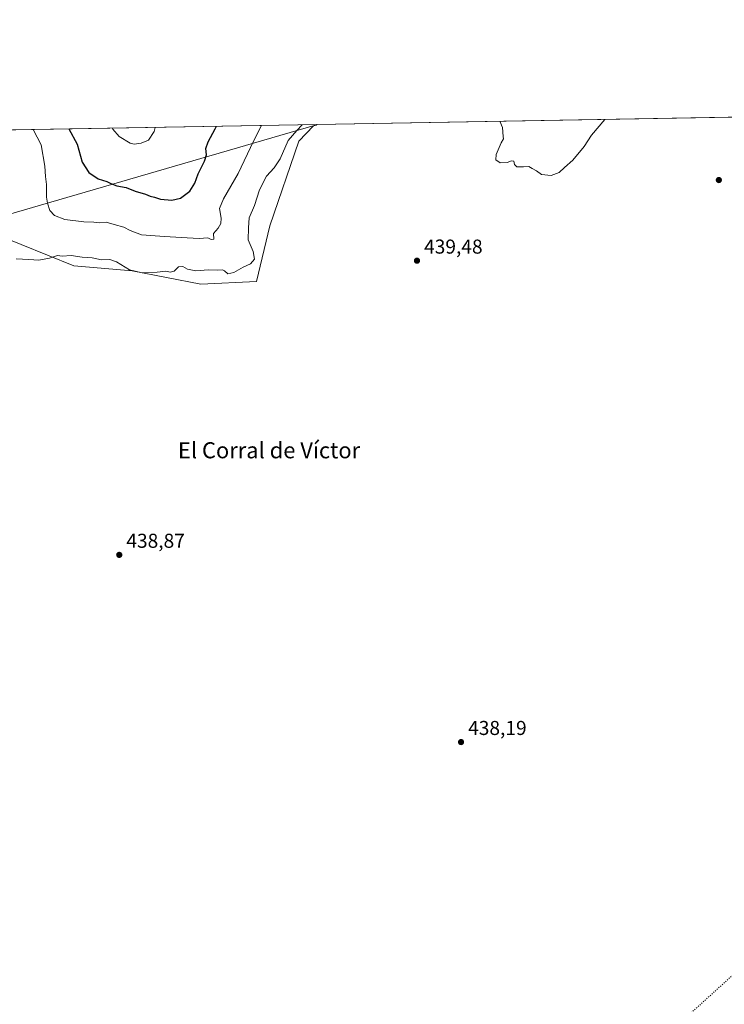
# Model space of a CAD drawing. Units: metres. Extents: x 621860 to 625354, y 4685538 to 4687915.
# Drawn here: x 622182 to 622533, y 4687424 to 4687915 of the extents above; entities that cross this region are included whole.
import ezdxf
from ezdxf.enums import TextEntityAlignment as Align

# ---------------------------------------------------------------- set-up
doc = ezdxf.new("R2010")
doc.units = ezdxf.units.M
doc.header["$MEASUREMENT"] = 0
doc.linetypes.add('DGN Style 5', pattern=[1.1536117293433497, 0.4944050268614355, -0.6592067024819142])
for name, color, linetype, lineweight in [('Arbolado forestal CxS', 92, 'Continuous', 0), ('Comarca', 135, 'Continuous', 13), ('Comarca CxS', 21, 'Continuous', 0), ('Comunidad Autónoma CxS', 142, 'Continuous', 0), ('Cultivos herbáceos CxS', 92, 'Continuous', 0), ('Curva de nivel maestra', 30, 'Continuous', 30), ('Curva de nivel normal', 30, 'Continuous', 0), ('Espacio natural protegido', 121, 'Continuous', 13), ('Espacio natural protegido CxS', 121, 'Continuous', 0), ('Municipio', 91, 'Continuous', 13), ('Municipio CxS', 4, 'Continuous', 0), ('Provincia CxS', 1, 'Continuous', 0), ('Punto de cota en terreno', 7, 'Continuous', 0), ('Rótulo de punto de cota en terreno', 7, 'Continuous', 0), ('Texto cartográfico', 7, 'Continuous', 0), ('Vía pecuaria eje', 92, 'DGN Style 5', 0)]:
    doc.layers.add(name, color=color, linetype=linetype, lineweight=lineweight)
doc.styles.add('Style-Arial', font='txt')

# ---------------------------------------------------------------- blocks, each defined once
blk = doc.blocks.new('*U4')
at = {"layer": 'Cultivos herbáceos CxS', "color": 92, "linetype": 'Continuous', "lineweight": 0}
blk.add_polyline3d([(622168.9572999999, 4687807.7905, 436.0127000000066), (622208.5186999999, 4687791.965700001, 436.6120999999985), (622237.5305000005, 4687789.3281, 435.3785999999964), (622271.8174999999, 4687782.7345, 436.4817999999942), (622299.5103000002, 4687784.0529, 436.5169000000024), (622306.1041000001, 4687811.746099999, 437.7299999999959), (622320.6105000004, 4687853.945499999, 435.9609999999957), (622327.9632000001, 4687861.6317, 436.0283000000054), (622329.3053000001, 4687862.022299999, 436.192200000005), (622329.6388999998, 4687862.311799999, 436.2011000000057), (624399.8073000005, 4687898.801999999, 442.7832000000053)], dxfattribs=at)
blk = doc.blocks.new('*U5')
at = {"layer": 'Comarca CxS', "color": 21, "linetype": 'Continuous', "lineweight": 0, "flags": 128}
blk.add_lwpolyline([(621868.7039000002, 4687341.610699999), (621859.7900009081, 4687854.029983115), (622006.6631999997, 4687856.619000001), (622011.6590000006, 4687856.706900002), (622057.4766000002, 4687857.514499999), (622329.5923090576, 4687862.311020772), (622329.3710000013, 4687862.119000001), (622165.5050000007, 4687814.422999999), (622163.1419999995, 4687813.777000002), (622106.1030000009, 4687798.175), (622103.4369999995, 4687797.153999999), (622084.4700000003, 4687770.770000001), (622072.7980000007, 4687754.533000001), (622062.937999999, 4687740.817000001), (622062.4290000005, 4687736.371999999), (622065.4690000003, 4687705.774999999), (622074.2199999997, 4687673.666), (622083.863000001, 4687653.749), (622082.1269999993, 4687650.200999999), (622072.2469999997, 4687630.013), (622007.1370000012, 4687496.971000001), (621952.420999999, 4687385.165)], dxfattribs=at)
blk = doc.blocks.new('5PATER')
at = {"layer": 'Punto de cota en terreno', "linetype": 'Continuous', "lineweight": 0}
h = blk.add_hatch(color=51, dxfattribs=at)
edge = h.paths.add_edge_path()
edge.add_ellipse((0, 0), major_axis=(-0.1095731443231308, -0.1110710700762829), ratio=0.9994222409660322, start_angle=0, end_angle=360)

msp = doc.modelspace()

# ---------------------------------------------------------------- linework, layer by layer
at = {"layer": 'Arbolado forestal CxS', "color": 92, "linetype": 'Continuous', "lineweight": 0, "extrusion": (-0.06903187289131672, -0.001216797563135567, 0.9976137127810581), "elevation": -48229.59976746693, "flags": 128}
msp.add_lwpolyline([(-4676166.373509297, 702933.0885140207), (-4676166.373509296, 703199.386438031)], dxfattribs=at)
at = {"layer": 'Arbolado forestal CxS', "color": 92, "linetype": 'Continuous', "lineweight": 0}
for points in [[(622064.0177999996, 4687857.629799999, 417.8153000000021), (622329.6388999998, 4687862.311799999, 436.2011000000057), (622329.3053000001, 4687862.022299999, 436.192200000005), (622327.9632000001, 4687861.6317, 436.0283000000054), (622320.6105000004, 4687853.945499999, 435.9609999999957), (622306.1041000001, 4687811.746099999, 437.7299999999959), (622299.5103000002, 4687784.0529, 436.5169000000024), (622271.8174999999, 4687782.7345, 436.4817999999942), (622237.5305000005, 4687789.3281, 435.3785999999964), (622208.5186999999, 4687791.965700001, 436.6120999999985), (622168.9572999999, 4687807.7905, 436.0127000000066)], [(622329.6391000003, 4687862.312000001, 436.2011000000057), (622329.3053000001, 4687862.022299999, 436.192200000005), (622327.9632000001, 4687861.6317, 436.0283000000054), (622320.6105000004, 4687853.945499999, 435.9609999999957), (622306.1041000001, 4687811.746099999, 437.7299999999959), (622299.5103000002, 4687784.0529, 436.5169000000024), (622271.8174999999, 4687782.7345, 436.4817999999942), (622237.5305000005, 4687789.3281, 435.3785999999964), (622208.5186999999, 4687791.965700001, 436.6120999999985), (622168.9572999999, 4687807.7905, 436.0127000000066)]]:
    msp.add_polyline3d(points, dxfattribs=at)
at = {"layer": 'Comarca', "color": 135, "linetype": 'Continuous', "lineweight": 13, "flags": 128}
msp.add_lwpolyline([(621952.4210000018, 4687385.165000001), (622007.1370000017, 4687496.971000002), (622072.2470000003, 4687630.012999999), (622082.1270000021, 4687650.201), (622083.8630000015, 4687653.749), (622074.2200000003, 4687673.666000001), (622065.4690000009, 4687705.774999999), (622062.4290000009, 4687736.372), (622062.9380000018, 4687740.817000002), (622072.7980000012, 4687754.533000002), (622084.4700000009, 4687770.770000001), (622103.437, 4687797.153999998), (622106.1030000015, 4687798.175000001), (622163.1420000001, 4687813.777000003), (622165.5050000013, 4687814.422999999), (622329.3710000018, 4687862.119), (622329.5923283345, 4687862.311024587)], dxfattribs=at)
msp.add_lwpolyline([(621952.4210000018, 4687385.165000001), (622007.1370000017, 4687496.971000002), (622072.2470000003, 4687630.012999999), (622082.1270000021, 4687650.201), (622083.8630000015, 4687653.749), (622074.2200000003, 4687673.666000001), (622065.4690000009, 4687705.774999999), (622062.4290000009, 4687736.372), (622062.9380000018, 4687740.817000002), (622072.7980000012, 4687754.533000002), (622084.4700000009, 4687770.770000001), (622103.437, 4687797.153999998), (622106.1030000015, 4687798.175000001), (622163.1420000001, 4687813.777000003), (622165.5050000013, 4687814.422999999), (622329.3710000018, 4687862.119), (622329.5923283345, 4687862.311024587)], dxfattribs=at)
at = {"layer": 'Comarca CxS', "color": 21, "linetype": 'Continuous', "lineweight": 0, "flags": 128}
msp.add_lwpolyline([(621952.420999999, 4687385.165), (622007.1370000012, 4687496.971000001), (622072.2469999997, 4687630.013), (622082.1269999993, 4687650.200999999), (622083.863000001, 4687653.749), (622074.2199999997, 4687673.666), (622065.4690000003, 4687705.774999999), (622062.4290000005, 4687736.371999999), (622062.937999999, 4687740.817000001), (622072.7980000007, 4687754.533000001), (622084.4700000003, 4687770.770000001), (622103.4369999995, 4687797.153999999), (622106.1030000009, 4687798.175), (622163.1419999995, 4687813.777000002), (622165.5050000007, 4687814.422999999), (622329.3710000013, 4687862.119000001), (622329.5923090576, 4687862.311020772), (625017.8868262074, 4687909.696697325)], dxfattribs=at)
at = {"layer": 'Comunidad Autónoma CxS', "color": 142, "linetype": 'Continuous', "lineweight": 0, "flags": 128}
msp.add_lwpolyline([(625334.0200009337, 4685601.319983141), (621900.0300009078, 4685540.81998314), (621885.8667009086, 4686355.001083133), (621872.1298732326, 4687144.668035331), (621868.7039000002, 4687341.610699999), (621859.7900009081, 4687854.029983115), (622006.6631999997, 4687856.619000001), (622011.6590000006, 4687856.706900002), (622057.4766000002, 4687857.514499999), (622329.5923090576, 4687862.311020772), (625017.8868262074, 4687909.696697325), (625048.393299999, 4687910.234400001), (625292.6600009339, 4687914.539983116), (625294.1959999996, 4687828.634999999), (625296.1463201462, 4687719.554523092), (625324.5314009336, 4686132.007283136)], close=True, dxfattribs=at)
at = {"layer": 'Cultivos herbáceos CxS', "color": 92, "linetype": 'Continuous', "lineweight": 0, "extrusion": (-0.01026233127252863, -0.0001808924186569859, 0.9999473245300404), "elevation": -6798.373544115281, "flags": 128}
msp.add_lwpolyline([(622301.3440154839, 4687861.158724021), (622664.7352632341, 4687867.563824127)], dxfattribs=at)
at = {"layer": 'Cultivos herbáceos CxS', "color": 92, "linetype": 'Continuous', "lineweight": 0}
msp.add_polyline3d([(622329.6391000003, 4687862.312000001, 436.2011000000057), (622329.3053000001, 4687862.022299999, 436.192200000005), (622327.9632000001, 4687861.6317, 436.0283000000054), (622320.6105000004, 4687853.945499999, 435.9609999999957), (622306.1041000001, 4687811.746099999, 437.7299999999959), (622299.5103000002, 4687784.0529, 436.5169000000024), (622271.8174999999, 4687782.7345, 436.4817999999942), (622237.5305000005, 4687789.3281, 435.3785999999964), (622208.5186999999, 4687791.965700001, 436.6120999999985), (622168.9572999999, 4687807.7905, 436.0127000000066)], dxfattribs=at)
at = {"layer": 'Curva de nivel maestra', "color": 30, "linetype": 'Continuous', "lineweight": 30, "elevation": 425, "flags": 128}
msp.add_lwpolyline([(622206.0175999999, 4687860.1328), (622210.1500000004, 4687852.530099999), (622212.75, 4687843.540100001), (622216.0700000003, 4687838.360099999), (622220.5999999996, 4687835.2301), (622225.0300000003, 4687833.9801), (622226.9800000006, 4687832.940099999), (622229.8700000001, 4687831.840100001), (622234.5300000003, 4687830.890100001), (622239.0999999996, 4687829.140100001), (622244.29, 4687827.600099999), (622246.5099999999, 4687826.6601), (622248.6900000004, 4687826.110099999), (622251.6799999997, 4687825.170100001), (622257.4100000003, 4687824.610099999), (622261.6799999997, 4687825.610099999), (622266.2599999999, 4687829.0601), (622268.8300000001, 4687833.0601), (622270.5199999996, 4687837.7301), (622273.5999999996, 4687844.0701), (622274.5499999998, 4687847.270099999), (622274.2000000002, 4687850.380100001), (622275.4000000004, 4687853.6801), (622278.9199999999, 4687860.120100001), (622279.6741000004, 4687861.431100001)], dxfattribs=at)
at = {"layer": 'Curva de nivel normal', "color": 30, "linetype": 'Continuous', "lineweight": 0, "flags": 128}
for points, elevation in [([(622179.7800000003, 4687795.3301), (622186.1100000005, 4687795.090100001), (622191.1100000005, 4687794.7401), (622196.4500000002, 4687795.800100001), (622200.3300000001, 4687797.0101), (622202.7100000001, 4687796.7401), (622207.2000000002, 4687796.970100001), (622212.6600000003, 4687796.200099999), (622217.7100000001, 4687795.8201), (622222.2599999999, 4687794.9001), (622226.4600000001, 4687795.020099999), (622229.7999999998, 4687793.8101), (622236.3099999996, 4687789.950099999), (622242.5999999996, 4687788.4901), (622249.9800000006, 4687788.6601), (622254.3600000005, 4687789.2501), (622256.4400000004, 4687788.8201), (622258.54, 4687789.300100001), (622260.7300000006, 4687791.340100001), (622262.7699999996, 4687791.540100001), (622265.0999999996, 4687790.2501), (622269.3099999996, 4687789.4101), (622275.5800000001, 4687789.950099999), (622280.3099999996, 4687789.7501), (622282.5599999996, 4687789.860099999), (622283.6500000004, 4687789.440099999), (622285.29, 4687787.9301), (622288.2400000002, 4687788.5601), (622292.9199999999, 4687791.170100001), (622296.5700000003, 4687792.9301), (622298.6100000005, 4687795.270099999), (622297.7999999998, 4687799.040100001), (622295.3700000001, 4687804.840100001), (622295.4699999997, 4687810.780099999), (622295.9400000004, 4687815.8201), (622298.5099999999, 4687821.940099999), (622301.0499999998, 4687829.7601), (622304.5800000001, 4687836.5001), (622308.3799999999, 4687840.670100001), (622311.3200000003, 4687845.1801), (622315.25, 4687854.380100001), (622319.6900000004, 4687859.370100001), (622322.29, 4687862.120100001), (622322.3432999998, 4687862.183300001)], 435), ([(622188.2684000004, 4687859.82), (622192.2699999996, 4687852.210100001), (622194.0800000001, 4687841.640100001), (622194.4299999997, 4687836.420100001), (622194.8899999997, 4687832.5001), (622194.8499999996, 4687826.130100001), (622195.4299999997, 4687823.120100001), (622196.54, 4687819.470100001), (622198.9199999999, 4687816.9001), (622204.0800000001, 4687814.920100001), (622213.4400000004, 4687813.7601), (622218.4400000004, 4687813.700099999), (622221.0999999996, 4687813.280099999), (622224.6799999997, 4687813.610099999), (622228.6600000003, 4687812.540100001), (622233.4699999997, 4687811.100099999), (622236.5199999996, 4687809.5101), (622242.2599999999, 4687807.360099999), (622253.7100000001, 4687806.4801), (622265, 4687805.9001), (622270.9699999997, 4687805.4801), (622275.2199999997, 4687805.8301), (622276.9800000006, 4687805.100099999), (622278.2999999998, 4687805.170100001), (622278.0300000003, 4687807.950099999), (622280.4000000004, 4687810.6801), (622281.7300000006, 4687813.020099999), (622281.8899999997, 4687815.7301), (622281.1600000003, 4687820.390100001), (622283.1299999999, 4687825.2601), (622290.4600000001, 4687837.970100001), (622297.9800000006, 4687854.0801), (622302.0913000006, 4687861.826300001)], 430), ([(622249.0088000001, 4687860.8906), (622248.4699999997, 4687858.8101), (622245.7199999997, 4687854.590100001), (622242.0700000003, 4687853.090100001), (622238.5999999996, 4687852.4901), (622236.5099999999, 4687852.9901), (622231.1699999999, 4687856.4001), (622227.9100000003, 4687860.0101), (622227.7099000001, 4687860.5152)], 420), ([(622420.7753, 4687863.918299999), (622422.1500000004, 4687860.850099999), (622422.4100000003, 4687856.270099999), (622422.6500000004, 4687855.130100001), (622421.3700000001, 4687853.2301), (622419, 4687847.300100001), (622418.7300000006, 4687844.710100001), (622421, 4687843.300100001), (622424.4199999999, 4687843.3101), (622426.6200000001, 4687844.270099999), (622427.7699999996, 4687843.9901), (622428.0199999996, 4687842.340100001), (622429.2599999999, 4687841.2401), (622432.5499999998, 4687841.200099999), (622435.29, 4687841.460100001), (622436.9500000002, 4687840.3201), (622439.0199999996, 4687839.1801), (622441.4800000006, 4687837.370100001), (622446.4100000003, 4687836.870100001), (622450.4100000003, 4687838.4101), (622452.9500000002, 4687840.920100001), (622457.1299999999, 4687844.590100001), (622462.8600000005, 4687851.4001), (622466.3899999997, 4687857.050100001), (622473.0308999997, 4687864.839400001)], 440)]:
    msp.add_lwpolyline(points, dxfattribs=dict(at, elevation=elevation))
at = {"layer": 'Espacio natural protegido', "color": 121, "linetype": 'Continuous', "lineweight": 13, "flags": 128}
msp.add_lwpolyline([(621952.4210000018, 4687385.165000001), (622007.1370000017, 4687496.971000002), (622072.2470000003, 4687630.012999999), (622082.1270000021, 4687650.201), (622083.8630000015, 4687653.749), (622074.2200000003, 4687673.666000001), (622065.4690000009, 4687705.774999999), (622062.4290000009, 4687736.372), (622062.9380000018, 4687740.817000002), (622072.7980000012, 4687754.533000002), (622084.4700000009, 4687770.770000001), (622103.437, 4687797.153999998), (622106.1030000015, 4687798.175000001), (622163.1420000001, 4687813.777000003), (622165.5050000013, 4687814.422999999), (622329.3710000018, 4687862.119), (622329.5923283345, 4687862.311024587)], dxfattribs=at)
at = {"layer": 'Espacio natural protegido CxS', "color": 121, "linetype": 'Continuous', "lineweight": 0, "flags": 128}
for points in [[(621952.420999999, 4687385.165), (622007.1370000012, 4687496.971000001), (622072.2469999997, 4687630.013), (622082.1269999993, 4687650.200999999), (622083.863000001, 4687653.749), (622074.2199999997, 4687673.666), (622065.4690000003, 4687705.774999999), (622062.4290000005, 4687736.371999999), (622062.937999999, 4687740.817000001), (622072.7980000007, 4687754.533000001), (622084.4700000003, 4687770.770000001), (622103.4369999995, 4687797.153999999), (622106.1030000009, 4687798.175), (622163.1419999995, 4687813.777000002), (622165.5050000007, 4687814.422999999), (622329.3710000013, 4687862.119000001), (622329.5923090576, 4687862.311020772), (625017.8868262074, 4687909.696697325)], [(622057.4766000002, 4687857.514499999), (622329.5923090576, 4687862.311020772), (625017.8868262074, 4687909.696697325)]]:
    msp.add_lwpolyline(points, dxfattribs=at)
at = {"layer": 'Municipio', "color": 91, "linetype": 'Continuous', "lineweight": 13, "flags": 128}
msp.add_lwpolyline([(621952.4210000018, 4687385.165000001), (622007.1370000017, 4687496.971000002), (622072.2470000003, 4687630.012999999), (622082.1270000021, 4687650.201), (622083.8630000015, 4687653.749), (622074.2200000003, 4687673.666000001), (622065.4690000009, 4687705.774999999), (622062.4290000009, 4687736.372), (622062.9380000018, 4687740.817000002), (622072.7980000012, 4687754.533000002), (622084.4700000009, 4687770.770000001), (622103.437, 4687797.153999998), (622106.1030000015, 4687798.175000001), (622163.1420000001, 4687813.777000003), (622165.5050000013, 4687814.422999999), (622329.3710000018, 4687862.119), (622329.5923283345, 4687862.311024587)], dxfattribs=at)
msp.add_lwpolyline([(621952.4210000018, 4687385.165000001), (622007.1370000017, 4687496.971000002), (622072.2470000003, 4687630.012999999), (622082.1270000021, 4687650.201), (622083.8630000015, 4687653.749), (622074.2200000003, 4687673.666000001), (622065.4690000009, 4687705.774999999), (622062.4290000009, 4687736.372), (622062.9380000018, 4687740.817000002), (622072.7980000012, 4687754.533000002), (622084.4700000009, 4687770.770000001), (622103.437, 4687797.153999998), (622106.1030000015, 4687798.175000001), (622163.1420000001, 4687813.777000003), (622165.5050000013, 4687814.422999999), (622329.3710000018, 4687862.119), (622329.5923283345, 4687862.311024587)], dxfattribs=at)
at = {"layer": 'Municipio CxS', "color": 4, "linetype": 'Continuous', "lineweight": 0, "flags": 128}
for points in [[(621952.420999999, 4687385.165), (622007.1370000012, 4687496.971000001), (622072.2469999997, 4687630.013), (622082.1269999993, 4687650.200999999), (622083.863000001, 4687653.749), (622074.2199999997, 4687673.666), (622065.4690000003, 4687705.774999999), (622062.4290000005, 4687736.371999999), (622062.937999999, 4687740.817000001), (622072.7980000007, 4687754.533000001), (622084.4700000003, 4687770.770000001), (622103.4369999995, 4687797.153999999), (622106.1030000009, 4687798.175), (622163.1419999995, 4687813.777000002), (622165.5050000007, 4687814.422999999), (622329.3710000013, 4687862.119000001), (622329.5923090576, 4687862.311020772), (625017.8868262074, 4687909.696697325)], [(621868.7039000002, 4687341.610699999), (621859.7900009081, 4687854.029983115), (622006.6631999997, 4687856.619000001), (622011.6590000006, 4687856.706900002), (622057.4766000002, 4687857.514499999), (622329.5923090576, 4687862.311020772), (622329.3710000013, 4687862.119000001), (622165.5050000007, 4687814.422999999), (622163.1419999995, 4687813.777000002), (622106.1030000009, 4687798.175), (622103.4369999995, 4687797.153999999), (622084.4700000003, 4687770.770000001), (622072.7980000007, 4687754.533000001), (622062.937999999, 4687740.817000001), (622062.4290000005, 4687736.371999999), (622065.4690000003, 4687705.774999999), (622074.2199999997, 4687673.666), (622083.863000001, 4687653.749), (622082.1269999993, 4687650.200999999), (622072.2469999997, 4687630.013), (622007.1370000012, 4687496.971000001), (621952.420999999, 4687385.165)]]:
    msp.add_lwpolyline(points, dxfattribs=at)
at = {"layer": 'Provincia CxS', "color": 1, "linetype": 'Continuous', "lineweight": 0, "flags": 128}
msp.add_lwpolyline([(625334.0200009337, 4685601.319983141), (621900.0300009078, 4685540.81998314), (621885.8667009086, 4686355.001083133), (621872.1298732326, 4687144.668035331), (621868.7039000002, 4687341.610699999), (621859.7900009081, 4687854.029983115), (622006.6631999997, 4687856.619000001), (622011.6590000006, 4687856.706900002), (622057.4766000002, 4687857.514499999), (622329.5923090576, 4687862.311020772), (625017.8868262074, 4687909.696697325), (625048.393299999, 4687910.234400001), (625292.6600009339, 4687914.539983116), (625294.1959999996, 4687828.634999999), (625296.1463201462, 4687719.554523092), (625324.5314009336, 4686132.007283136)], close=True, dxfattribs=at)
at = {"layer": 'Vía pecuaria eje', "color": 92, "linetype": 'DGN Style 5', "lineweight": 0}
msp.add_polyline3d([(623037.7703, 4687874.7939, 440.3175000000047), (622927.9594000002, 4687794.000399999, 439.5703000000067), (622347.0988999996, 4687266.129600001, 437.2727000000014), (622010.7078, 4686925.988299999, 435.7238000000071), (621878.6091, 4686772.205900001, 434.8352000000014)], dxfattribs=at)

# ---------------------------------------------------------------- block references
at = {"layer": 'Comarca CxS', "color": 21, "linetype": 'Continuous', "lineweight": 0}
msp.add_blockref('*U5', (0, 0), dxfattribs=at)
at = {"layer": 'Cultivos herbáceos CxS', "color": 92, "linetype": 'Continuous', "lineweight": 0}
msp.add_blockref('*U4', (0, 0), dxfattribs=at)
at = {"layer": 'Punto de cota en terreno', "color": 7, "linetype": 'Continuous', "lineweight": 0, "xscale": 10, "yscale": 10, "zscale": 10}
for p in [(622529.8899999997, 4687834.640000001, 439.4600000000065), (622379.4900000002, 4687794.449999999, 439.4799999999959), (622231.1500000004, 4687647.880000001, 438.8699999999953), (622401.4400000004, 4687554.609999999, 438.1900000000023)]:
    msp.add_blockref('5PATER', p, dxfattribs=at)

# ---------------------------------------------------------------- texts
at = {"layer": 'Rótulo de punto de cota en terreno', "color": 7, "linetype": 'Continuous', "lineweight": 0, "style": 'Style-Arial'}
for s, p in [('439,48', (622383.0177999996, 4687797.977800001)), ('438,87', (622234.6777999997, 4687651.4078)), ('438,19', (622404.9677999998, 4687558.137800001))]:
    msp.add_text(s, height=7.000000000000002, dxfattribs=at).set_placement(p)
at = {"layer": 'Texto cartográfico', "color": 7, "linetype": 'Continuous', "lineweight": 0, "style": 'Style-Arial'}
msp.add_text('El Corral de Víctor', height=8, dxfattribs=at).set_placement((622305.7767426828, 4687700.000150001), align=Align.MIDDLE_CENTER)

doc.saveas('drawing.dxf')
